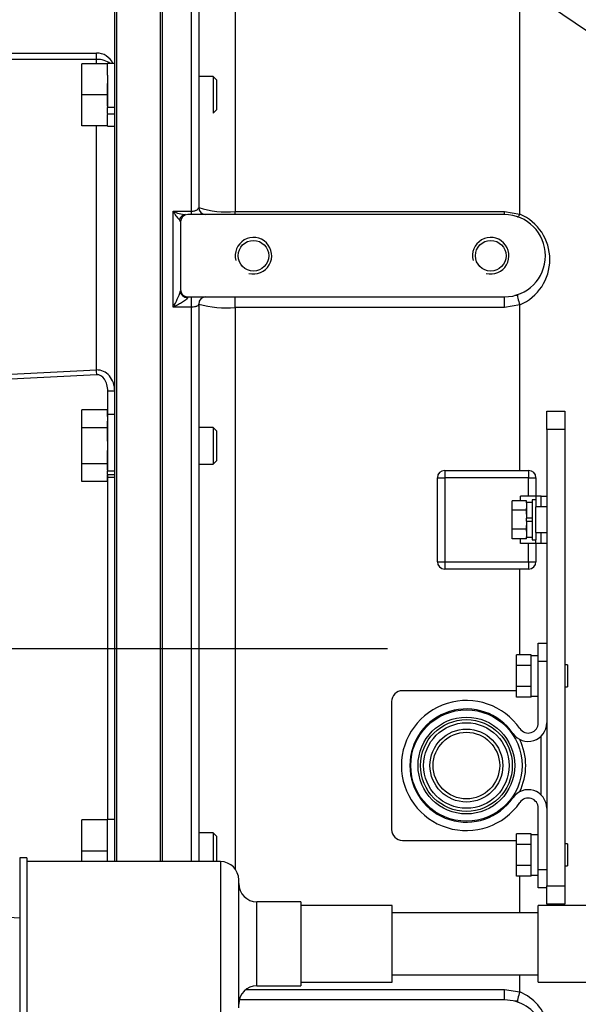
# Model space of a CAD drawing. Extents: x 0 to 530, y 0 to 283.
# Drawn here: x 216 to 232, y 95 to 122 of the extents above; entities that cross this region are included whole.
import ezdxf

# ---------------------------------------------------------------- set-up
doc = ezdxf.new("R2010")
doc.units = 0
doc.linetypes.add('CENTER', pattern=[62.578947, 39.111842, -7.822368, 7.822368, -7.822368])
doc.linetypes.add('TRAZO_Y_PUNTO', pattern=[1, 0.5, -0.25, 0, -0.25])
for name, color, linetype in [('COTAS', 5, 'CONTINUOUS'), ('DV3_0', 7, 'CONTINUOUS'), ('EJES', 4, 'CENTER')]:
    doc.layers.add(name, color=color, linetype=linetype)

msp = doc.modelspace()

# ---------------------------------------------------------------- linework, layer by layer
at = {"layer": 'COTAS'}
msp.add_line((396, 10), (10, 273), dxfattribs=at)
at = {"layer": 'DV3_0', "color": 2, "linetype": 'Continuous', "ltscale": 25.4}
for p, q in [((221.14531, 128.392299), (221.14531, 117.246181)), ((218.89531, 127.542274), (218.89531, 99.155751)), ((220.09531, 99.155751), (220.09531, 127.542274)), ((220.14531, 127.542274), (220.14531, 99.155751)), ((218.84531, 99.155751), (218.84531, 127.492274)), ((220.94531, 116.961121), (220.94531, 126.823015)), ((221.14531, 126.603209), (221.14531, 117.067274)), ((222.14531, 124.959494), (222.14531, 116.952)), ((229.94531, 116.882658), (229.94531, 124.975529)), ((213.706777, 121.292274), (218.34531, 121.292274)), ((218.34531, 121.118063), (213.71286, 121.118063)), ((218.34531, 121.118063), (218.34531, 121.292274)), ((218.34531, 120.995573), (218.34531, 121.118063)), ((217.94531, 120.145573), (217.94531, 120.995573)), ((218.64531, 120.995573), (217.94531, 120.995573)), ((218.84531, 121.005573), (218.64531, 121.005573)), ((218.64531, 121.005573), (218.64531, 120.995573)), ((218.64531, 120.68382), (218.64531, 120.995573)), ((218.64531, 120.68382), (218.64531, 119.805092)), ((221.54531, 120.645573), (221.14531, 120.645573)), ((221.54531, 120.645573), (221.54531, 119.645573)), ((221.64531, 120.545573), (221.54531, 120.645573)), ((221.64531, 119.745573), (221.64531, 120.545573)), ((218.64531, 120.145573), (218.64531, 120.457325)), ((217.94531, 119.295573), (217.94531, 120.145573)), ((218.64531, 120.145573), (217.94531, 120.145573)), ((218.64531, 119.83382), (218.64531, 120.145573)), ((218.84531, 119.805092), (218.64531, 119.805092)), ((218.64531, 119.63397), (218.64531, 119.805092)), ((221.54531, 119.645573), (221.64531, 119.745573)), ((218.64531, 119.63397), (218.64531, 119.631887)), ((218.64531, 119.631887), (218.64531, 119.607325)), ((218.64531, 119.631887), (218.84531, 119.631887)), ((218.64531, 119.295573), (218.64531, 119.607325)), ((218.64531, 119.295573), (217.94531, 119.295573)), ((218.34531, 112.614374), (218.34531, 119.295573)), ((218.64531, 119.295573), (218.64531, 119.285573)), ((218.64531, 119.285573), (218.84531, 119.285573)), ((220.44531, 116.961121), (220.94531, 116.961121)), ((220.44531, 114.334417), (220.44531, 116.961121)), ((220.64531, 116.667274), (220.615605, 116.721598)), ((229.52031, 116.867274), (220.84531, 116.867274)), ((220.94531, 116.867274), (220.94531, 116.961121)), ((222.14531, 116.952), (229.52031, 116.952)), ((222.14531, 116.867274), (222.14531, 116.952)), ((229.52031, 116.952), (229.94531, 116.882658)), ((229.52031, 116.867274), (229.52031, 116.952)), ((220.64531, 116.667274), (220.64531, 114.817274)), ((220.84531, 114.617274), (229.52031, 114.617274)), ((220.84531, 114.617274), (220.84531, 114.598568)), ((220.94531, 114.334417), (220.94531, 114.617274)), ((222.14531, 114.327298), (222.14531, 114.617274)), ((229.52031, 114.327298), (229.52031, 114.617274)), ((229.895288, 114.653023), (229.801658, 114.653023)), ((220.94531, 114.334417), (220.44531, 114.334417)), ((220.94531, 99.155751), (220.94531, 114.334417)), ((221.14531, 114.417274), (221.14531, 99.155751)), ((222.14531, 114.327298), (222.14531, 98.950947)), ((229.52031, 114.327298), (222.14531, 114.327298)), ((229.94531, 114.39664), (229.52031, 114.327298)), ((229.94531, 109.863657), (229.94531, 114.39664)), ((215.04531, 112.450499), (218.34531, 112.614374)), ((218.353833, 112.484058), (215.24531, 112.329692)), ((218.653833, 111.398767), (218.653833, 112.038535)), ((218.84531, 112.038535), (218.653833, 112.038535)), ((217.94531, 111.029514), (217.94531, 111.520262)), ((218.64531, 111.520262), (217.94531, 111.520262)), ((218.64531, 111.340272), (218.64531, 111.520262)), ((218.64531, 111.398767), (218.64531, 109.849037)), ((218.84531, 111.398767), (218.64531, 111.398767)), ((230.678737, 111.488657), (231.178737, 111.488657)), ((230.678737, 110.988657), (230.678737, 111.488657)), ((231.178737, 111.488657), (231.178737, 110.988657)), ((218.64531, 111.029514), (218.64531, 111.209505)), ((217.94531, 110.048019), (217.94531, 111.029514)), ((218.64531, 111.029514), (217.94531, 111.029514)), ((218.64531, 110.669534), (218.64531, 111.029514)), ((221.54531, 111.038767), (221.14531, 111.038767)), ((221.64531, 110.938767), (221.54531, 111.038767)), ((221.54531, 111.038767), (221.54531, 110.038767)), ((221.64531, 110.138767), (221.64531, 110.938767)), ((231.178737, 110.988657), (230.678737, 110.988657)), ((230.678737, 110.988657), (230.678737, 104.830261)), ((231.178737, 110.988657), (231.178737, 98.488657)), ((218.64531, 110.048019), (218.64531, 110.408)), ((217.94531, 109.557271), (217.94531, 110.048019)), ((218.64531, 110.048019), (217.94531, 110.048019)), ((218.64531, 109.868028), (218.64531, 110.048019)), ((221.14531, 110.038767), (221.54531, 110.038767)), ((221.54531, 110.038767), (221.64531, 110.138767)), ((218.84531, 109.849037), (218.64531, 109.849037)), ((218.64531, 109.752645), (218.64531, 109.849037)), ((218.64531, 109.752645), (218.64531, 109.749037)), ((218.64531, 109.749037), (218.84531, 109.749037)), ((218.64531, 109.749037), (218.64531, 109.678767)), ((218.64531, 109.557271), (218.64531, 109.737261)), ((227.883762, 109.863657), (230.183762, 109.863657)), ((227.883762, 109.863657), (227.883762, 109.663657)), ((230.183762, 109.863657), (230.183762, 109.663657)), ((218.64531, 109.557271), (217.94531, 109.557271)), ((218.64531, 109.678767), (218.84531, 109.678767)), ((218.653833, 100.305782), (218.653833, 109.678767)), ((227.683762, 107.363657), (227.683762, 109.663657)), ((227.683762, 109.663657), (227.883762, 109.663657)), ((227.883762, 109.663657), (227.883762, 107.363657)), ((230.183762, 109.663657), (227.883762, 109.663657)), ((230.183762, 109.163657), (230.183762, 109.663657)), ((230.183762, 109.663657), (230.383762, 109.663657)), ((230.383762, 109.663657), (230.383762, 109.163657)), ((230.128737, 109.033273), (229.728737, 109.033273)), ((229.728737, 108.773465), (229.728737, 109.033273)), ((229.959498, 109.033273), (229.959498, 109.163657)), ((230.378737, 109.163657), (229.959498, 109.163657)), ((230.128737, 108.979403), (230.128737, 109.033273)), ((230.278737, 108.988657), (230.128737, 108.988657)), ((230.128737, 108.988657), (230.128737, 108.553657)), ((230.278737, 109.063657), (230.278737, 107.963657)), ((230.378737, 109.063657), (230.278737, 109.063657)), ((230.528737, 109.163657), (230.378737, 109.163657)), ((230.378737, 109.163657), (230.378737, 109.063657)), ((230.378737, 109.063657), (230.378737, 108.863657)), ((230.528737, 109.163657), (230.678737, 109.163657)), ((230.528737, 108.863657), (230.528737, 109.163657)), ((229.728737, 108.25385), (229.728737, 108.773465)), ((230.128737, 108.773465), (229.728737, 108.773465)), ((230.128737, 108.773465), (230.128737, 108.827334)), ((230.128737, 108.665726), (230.128737, 108.773465)), ((230.378737, 108.163657), (230.378737, 108.863657)), ((230.528737, 108.863657), (230.378737, 108.863657)), ((230.678737, 108.863657), (230.528737, 108.863657)), ((230.278737, 108.553657), (230.128737, 108.553657)), ((230.128737, 108.473657), (230.128737, 108.553657)), ((230.128737, 108.473657), (230.128737, 108.038657)), ((230.128737, 108.473657), (230.278737, 108.473657)), ((229.728737, 107.994042), (229.728737, 108.25385)), ((230.128737, 108.25385), (229.728737, 108.25385)), ((230.128737, 108.25385), (230.128737, 108.361588)), ((230.128737, 108.199981), (230.128737, 108.25385)), ((230.378737, 108.163657), (230.528737, 108.163657)), ((230.378737, 108.163657), (230.378737, 107.963657)), ((230.528737, 107.863657), (230.528737, 108.163657)), ((230.528737, 108.163657), (230.678737, 108.163657)), ((230.128737, 107.994042), (229.728737, 107.994042)), ((229.959498, 107.863657), (229.959498, 107.994042)), ((230.378737, 107.863657), (229.959498, 107.863657)), ((230.128737, 107.994042), (230.128737, 108.047911)), ((230.128737, 108.038657), (230.278737, 108.038657)), ((230.183762, 107.363657), (230.183762, 107.863657)), ((230.278737, 107.963657), (230.378737, 107.963657)), ((230.378737, 107.863657), (230.378737, 107.963657)), ((230.528737, 107.863657), (230.378737, 107.863657)), ((230.383762, 107.863657), (230.383762, 107.363657)), ((230.678737, 107.863657), (230.528737, 107.863657)), ((227.683762, 107.363657), (227.883762, 107.363657)), ((227.883762, 107.363657), (230.183762, 107.363657)), ((227.883762, 107.363657), (227.883762, 107.163657)), ((230.183762, 107.363657), (230.383762, 107.363657)), ((230.183762, 107.363657), (230.183762, 107.163657)), ((230.183762, 107.163657), (227.883762, 107.163657)), ((229.94531, 104.816008), (229.94531, 107.163657)), ((230.448737, 105.135157), (230.678737, 105.135157)), ((230.448737, 104.635157), (230.448737, 105.135157)), ((230.248737, 104.816008), (229.848737, 104.816008)), ((229.848737, 104.527333), (229.848737, 104.816008)), ((230.248737, 104.786235), (230.248737, 104.816008)), ((230.248737, 103.688657), (230.248737, 104.788657)), ((230.448737, 104.788657), (230.248737, 104.788657)), ((230.678737, 104.635157), (230.448737, 104.635157)), ((230.448737, 102.952251), (230.448737, 104.635157)), ((230.678737, 104.830261), (230.678737, 104.635157)), ((230.678737, 104.635157), (230.678737, 102.952251)), ((229.848737, 103.949982), (229.848737, 104.527333)), ((230.248737, 104.527333), (229.848737, 104.527333)), ((230.248737, 104.527333), (230.248737, 104.557106)), ((230.248737, 104.467786), (230.248737, 104.527333)), ((231.248737, 104.538657), (231.178737, 104.538657)), ((231.248737, 104.538657), (231.248737, 103.938657)), ((229.848737, 103.835157), (226.728737, 103.835157)), ((229.848737, 103.661307), (229.848737, 103.949982)), ((230.248737, 103.949982), (229.848737, 103.949982)), ((230.248737, 103.949982), (230.248737, 104.009529)), ((230.248737, 103.920209), (230.248737, 103.949982)), ((231.178737, 103.938657), (231.248737, 103.938657)), ((226.428737, 103.535157), (226.428737, 100.035157)), ((230.248737, 103.661307), (229.848737, 103.661307)), ((230.248737, 103.661307), (230.248737, 103.69108)), ((230.248737, 103.688657), (230.448737, 103.688657)), ((230.678737, 102.952251), (230.678737, 100.618063)), ((230.528737, 100.977903), (230.528737, 102.592412)), ((230.448737, 98.935157), (230.448737, 100.618063)), ((230.678737, 100.618063), (230.678737, 98.935157)), ((218.64531, 100.295782), (217.94531, 100.295782)), ((217.94531, 99.445782), (217.94531, 100.295782)), ((218.64531, 100.295782), (218.64531, 100.305782)), ((218.84531, 100.305782), (218.64531, 100.305782)), ((218.64531, 99.98403), (218.64531, 100.295782)), ((218.64531, 99.155751), (218.64531, 99.98403)), ((218.64531, 99.445782), (218.64531, 99.757535)), ((221.54531, 99.945782), (221.14531, 99.945782)), ((221.64531, 99.845782), (221.54531, 99.945782)), ((221.54531, 99.945782), (221.54531, 99.155751)), ((221.64531, 99.155751), (221.64531, 99.845782)), ((230.248737, 99.916008), (229.848737, 99.916008)), ((229.848737, 99.627333), (229.848737, 99.916008)), ((230.248737, 99.886235), (230.248737, 99.916008)), ((230.248737, 98.788657), (230.248737, 99.888657)), ((230.448737, 99.888657), (230.248737, 99.888657)), ((226.728737, 99.735157), (229.848737, 99.735157)), ((229.848737, 99.049982), (229.848737, 99.627333)), ((230.248737, 99.627333), (229.848737, 99.627333)), ((230.248737, 99.627333), (230.248737, 99.657106)), ((230.248737, 99.567786), (230.248737, 99.627333)), ((231.248737, 99.638657), (231.178737, 99.638657)), ((231.248737, 99.638657), (231.248737, 99.038657)), ((216.241752, 99.255751), (216.241752, 94.555751)), ((216.441752, 99.255751), (216.241752, 99.255751)), ((216.441752, 99.255751), (216.441752, 94.555751)), ((217.94531, 99.155751), (217.94531, 99.445782)), ((218.64531, 99.445782), (217.94531, 99.445782)), ((218.64531, 99.155751), (218.64531, 99.445782)), ((221.741752, 99.155751), (216.441752, 99.155751)), ((221.741752, 99.155751), (221.741752, 94.655751)), ((229.848737, 98.761307), (229.848737, 99.049982)), ((230.248737, 99.049982), (229.848737, 99.049982)), ((230.248737, 99.049982), (230.248737, 99.109529)), ((230.248737, 99.020209), (230.248737, 99.049982)), ((230.448737, 98.935157), (230.678737, 98.935157)), ((230.448737, 98.435157), (230.448737, 98.935157)), ((230.678737, 98.935157), (230.678737, 98.740053)), ((231.178737, 99.038657), (231.248737, 99.038657)), ((230.248737, 98.761307), (229.848737, 98.761307)), ((229.94531, 97.755751), (229.94531, 98.761307)), ((230.248737, 98.761307), (230.248737, 98.79108)), ((230.248737, 98.788657), (230.448737, 98.788657)), ((230.678737, 98.740053), (230.678737, 98.488657)), ((222.241752, 95.155751), (222.241752, 98.655751)), ((230.678737, 98.435157), (230.448737, 98.435157)), ((230.678737, 98.488657), (231.178737, 98.488657)), ((230.678737, 97.988657), (230.678737, 98.488657)), ((231.178737, 98.488657), (231.178737, 97.988657)), ((223.941752, 98.055751), (222.741752, 98.055751)), ((222.741752, 95.755751), (222.741752, 98.055751)), ((223.941752, 98.055751), (223.941752, 95.755751)), ((226.441752, 97.955751), (223.941752, 97.955751)), ((226.441752, 95.855751), (226.441752, 97.955751)), ((230.441752, 95.855751), (230.441752, 97.955751)), ((236.441752, 97.955751), (230.441752, 97.955751)), ((231.178737, 97.988657), (230.678737, 97.988657)), ((230.441752, 97.755751), (226.441752, 97.755751)), ((226.441752, 96.055751), (230.441752, 96.055751)), ((229.94531, 95.587909), (229.94531, 96.055751)), ((222.741752, 95.755751), (223.941752, 95.755751)), ((223.941752, 95.855751), (226.441752, 95.855751)), ((230.441752, 95.855751), (236.441752, 95.855751)), ((222.443762, 95.657251), (229.52031, 95.657251)), ((229.52031, 95.657251), (229.94531, 95.587909)), ((229.52031, 95.367274), (229.52031, 95.657251)), ((229.52031, 95.367274), (222.254348, 95.367274)), ((229.895288, 95.331538), (229.801611, 95.331538))]:
    msp.add_line(p, q, dxfattribs=at)
for centre, radius in [((222.64531, 115.742274), 0.4188), ((229.14531, 115.742274), 0.4188), ((228.478737, 101.785157), 1.525), ((228.478737, 101.785157), 1.325), ((228.478737, 101.785157), 1.257735), ((228.478737, 101.785157), 1.171132), ((228.478737, 101.785157), 0.997927), ((228.478737, 101.785157), 0.911325)]:
    msp.add_circle(centre, radius, dxfattribs=at)
for centre, radius, start, end in [((218.34531, 120.792274), 0.5, 25.2517675, 90), ((221.34531, 117.067274), 0.2, 180, 270), ((221.911113, 119.315469), 2.375044, 251.1895941, 275.6589735), ((220.888752, 117.905512), 1.04332, 244.8474629, 264.3425115), ((221.480116, 117.516544), 1.174445, 208.2243045, 222.5995421), ((220.84531, 116.667274), 0.2, 90, 180), ((229.52031, 115.742274), 1.125, 270, 90), ((229.412194, 115.639649), 1.352511, 293.2140846, 66.7859154), ((222.64531, 115.742274), 0.5, 255, 195), ((229.14531, 115.742274), 0.5, 255, 195), ((218.803151, 115.33935), 1.925247, 328.5350994, 343.1057686), ((220.84531, 114.817274), 0.2, 180, 270), ((221.34531, 114.417274), 0.2, 90, 180), ((221.900964, 117.213645), 2.896671, 254.8783114, 274.8388724), ((227.883762, 109.663657), 0.2, 90, 180), ((230.183762, 109.663657), 0.2, 0, 90), ((227.883762, 107.363657), 0.2, 180, 270), ((230.183762, 107.363657), 0.2, 270, 360), ((226.728737, 103.535157), 0.3, 90, 180), ((228.478737, 101.785157), 1.78, 34.5748929, 325.4251071), ((228.478737, 101.785157), 1.55, 34.5748929, 325.4251071), ((230.172122, 102.952251), 0.506614, 214.5748929, 0), ((230.172122, 102.952251), 0.276614, 214.5748929, 0), ((228.478737, 101.785157), 1.625, 0, 26.2536873), ((228.478737, 101.785157), 1.625, 333.7463127, 0), ((230.172122, 100.618063), 0.506614, 0, 145.4251071), ((230.172122, 100.618063), 0.276614, 0, 145.4251071), ((226.728737, 100.035157), 0.3, 180, 270), ((221.741752, 98.655751), 0.5, 0, 90), ((222.741752, 98.555751), 0.5, 180, 270), ((222.741752, 95.255751), 0.5, 90, 180), ((229.412201, 94.3449), 1.352508, 323.5298339, 66.7862087), ((229.52031, 94.242274), 1.125, 321.5086866, 90)]:
    msp.add_arc(centre, radius, start, end, dxfattribs=at)
for centre, major_axis, ratio, start_param, end_param in [((218.34531, 120.792274), (0.5, 0), 0.65157723, 0.713804001, 1.570796327), ((220.7859, 116.667274), (0, -0.2), 0.884736132, 3.141592654, 4.437315957), ((229.94531, 116.997264), (0.064151, 0.189432), 0.218840235, 3.141592654, 4.13867761), ((220.84531, 114.779862), (-0.2, 0), 0.906469639, 0, 1.570796327), ((229.94531, 114.487284), (0.064151, -0.189432), 0.160958215, 3.141592654, 5.1560791), ((218.34531, 112.023637), (-0.044041, -0.589753), 0.844517528, 1.658992125, 3.229788452), ((218.34531, 112.484058), (-0.00992, 0.199754), 0.042563014, 4.710275348, 5.420994101), ((218.353833, 112.023637), (-0.01682, -0.460532), 0.650395499, 1.626891004, 3.197687331), ((401.269029, 104.992274), (-253.199481, 0), 0.042654116, 0.744418186, 0.751366191), ((229.94531, 95.497264), (0.064151, 0.189432), 0.160958215, 1.127106208, 3.141592654)]:
    msp.add_ellipse(centre, major_axis=major_axis, ratio=ratio, start_param=start_param, end_param=end_param, dxfattribs=at)
for points, knots in [([(220.94531, 116.961121), (220.962913, 116.961121), (220.979876, 116.96232), (221.012228, 116.96675), (221.026872, 116.969875), (221.053355, 116.97734), (221.06485, 116.981571), (221.085331, 116.990757), (221.094273, 116.995722), (221.117215, 117.010986), (221.127911, 117.021924), (221.141977, 117.044343), (221.14531, 117.055728), (221.14531, 117.067274)], [0, 0, 0, 0, 0.125, 0.125, 0.25, 0.25, 0.375, 0.375, 0.5, 0.5, 0.75, 0.75, 1, 1, 1, 1]), ([(220.84531, 114.598568), (220.84531, 114.589149), (220.837547, 114.576703), (220.820226, 114.557572), (220.81351, 114.551071), (220.799199, 114.538306), (220.791533, 114.53197), (220.767395, 114.513068), (220.750091, 114.500829), (220.714624, 114.477206), (220.696322, 114.46574), (220.64017, 114.432099), (220.601694, 114.411021), (220.523795, 114.37097), (220.484609, 114.352143), (220.44531, 114.334417)], [0, 0, 0, 0, 0.125, 0.125, 0.1875, 0.1875, 0.25, 0.25, 0.375, 0.375, 0.5, 0.5, 0.75, 0.75, 1, 1, 1, 1]), ([(221.14531, 114.417274), (221.14531, 114.407646), (221.141517, 114.398216), (221.12566, 114.379777), (221.113788, 114.37101), (221.088828, 114.359013), (221.079304, 114.355229), (221.058075, 114.348406), (221.046135, 114.345296), (221.007187, 114.337519), (220.976741, 114.334417), (220.94531, 114.334417)], [0, 0, 0, 0, 0.25, 0.25, 0.5, 0.5, 0.625, 0.625, 0.75, 0.75, 1, 1, 1, 1])]:
    msp.add_open_spline(points, degree=3, knots=knots, dxfattribs=at)
at = {"layer": 'EJES', "linetype": 'TRAZO_Y_PUNTO', "ltscale": 25.4}
msp.add_line((188.121334, 104.992274), (317.10235, 104.992274), dxfattribs=at)

doc.saveas('drawing.dxf')
